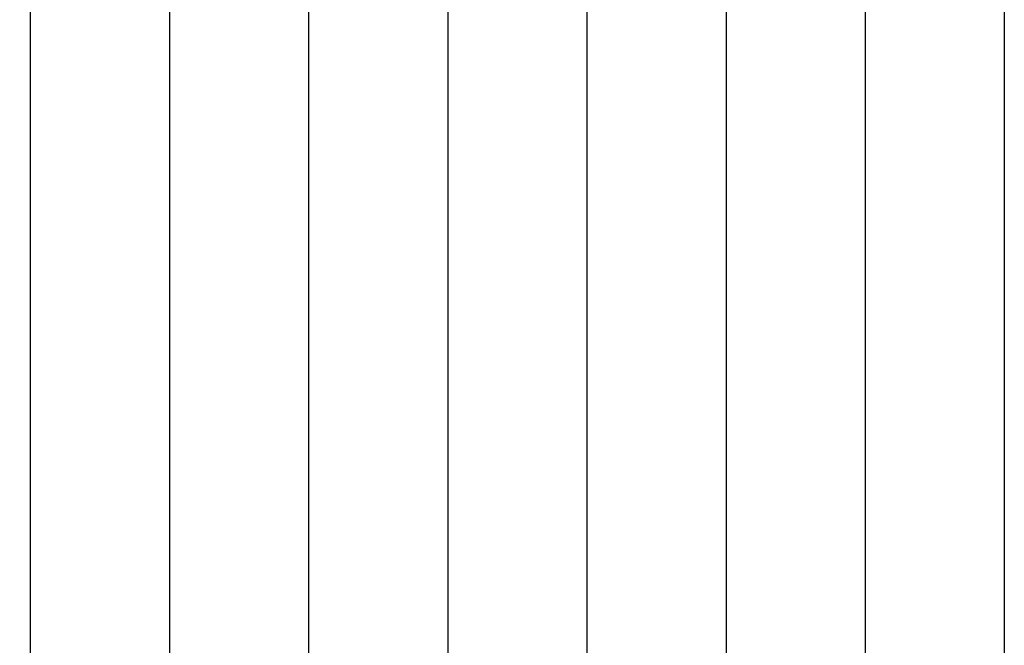
# Model space of a CAD drawing. Units: millimetres. Extents: x 2779.14 to 2783.28, y 2876.67 to 2883.8.
# Drawn here: x 2780.36 to 2781.16, y 2880.4 to 2880.9 of the extents above; entities that cross this region are included whole.
import ezdxf

# ---------------------------------------------------------------- set-up
doc = ezdxf.new("R2010")
doc.units = ezdxf.units.MM
doc.layers.add('-kontuur', color=7, linetype='Continuous')
doc.styles.add('1-50(2.0)', font='times.ttf', dxfattribs={"height": 0.1})
doc.dimstyles.new('M1-50 (2.0)', dxfattribs={"dimtxt": 0.1, "dimasz": 0.1, "dimexe": 0.05, "dimexo": 0.05, "dimgap": 0.0125, "dimtad": 1, "dimzin": 9, "dimtxsty": '1-50(2.0)', "dimblk": 'OBLIQUE', "dimcen": 6.25, "dimdle": 0.01, "dimclrd": 256, "dimclre": 256, "dimclrt": 256, "dimadec": 0, "dimazin": 0, "dimtfac": 1, "dimtmove": 0, "dimatfit": 3, "dimldrblk": 'OBLIQUE', "dimfxl": 0.05, "dimfxlon": 1, "dimlwd": -1, "dimlwe": -1, "dimarcsym": 0})

# ---------------------------------------------------------------- blocks, each defined once
blk = doc.blocks.new('Water 4000 KV')
at = {"layer": '-kontuur'}
for points in [[(-31.96224, -69.14217), (-31.96224, -71.37217)], [(-31.96224, -69.14217), (-31.96224, -71.37217)], [(-31.84974, -69.14217), (-31.84974, -71.37217)], [(-31.84974, -69.14217), (-31.84974, -71.37217)], [(-31.28724, -69.14217), (-31.28724, -71.37217)], [(-31.73724, -69.15261), (-31.73724, -71.37217)], [(-31.39974, -69.15261), (-31.39974, -71.37217)], [(-31.62474, -69.18796), (-31.62474, -71.37217)], [(-31.51224, -69.18796), (-31.51224, -71.37217)], [(-32.07474, -69.21138), (-32.07474, -71.37217)]]:
    blk.add_lwpolyline(points, dxfattribs=at)
blk = doc.blocks.new('_Oblique')
at = {"color": 0, "lineweight": -2}
blk.add_line((-0.5, -0.5), (0.5, 0.5), dxfattribs=at)
blk = doc.blocks.new('*D9')
at = {"layer": '-kontuur', "transparency": 16777216}
for p, q in [((2779.47993, 2881.41857), (2779.47993, 2879.04871)), ((2779.52993, 2881.40857), (2779.42993, 2881.40857)), ((2779.52993, 2879.05871), (2779.42993, 2879.05871))]:
    blk.add_line(p, q, dxfattribs=at)
at = {"layer": 'Defpoints', "color": 0, "transparency": 16777216}
for p in [(2780.98647, 2881.40857), (2779.47993, 2879.05871), (2780.24378, 2879.05871)]:
    blk.add_point(p, dxfattribs=at)
at = {"layer": '-kontuur', "transparency": 16777216, "xscale": 0.1, "yscale": 0.1, "zscale": 0.1}
for p, rotation in [((2779.47993, 2881.40857), 90), ((2779.47993, 2879.05871), 270)]:
    blk.add_blockref('_Oblique', p, dxfattribs=dict(at, rotation=rotation))
at = {"layer": '-kontuur', "transparency": 16777216, "insert": (2779.40514, 2880.23364), "char_height": 0.1, "attachment_point": 5, "rotation": 90, "style": '1-50(2.0)'}
blk.add_mtext('2,35', dxfattribs=at)

msp = doc.modelspace()

# ---------------------------------------------------------------- block references
at = {"layer": '-kontuur'}
msp.add_blockref('Water 4000 KV', (2812.44247, 2950.43088), dxfattribs=at)

# ---------------------------------------------------------------- dimensions: what is measured, and where the dimension line sits
dim = msp.add_linear_dim(base=(2779.47993, 2879.05871), p1=(2780.98647, 2881.40857), p2=(2780.24378, 2879.05871), angle=90, dimstyle='M1-50 (2.0)', dxfattribs=at)
dim.commit()
dim.dimension.update_dxf_attribs({"geometry": '*D9', "text_midpoint": (2779.40514, 2880.23364)})

doc.saveas('drawing.dxf')
